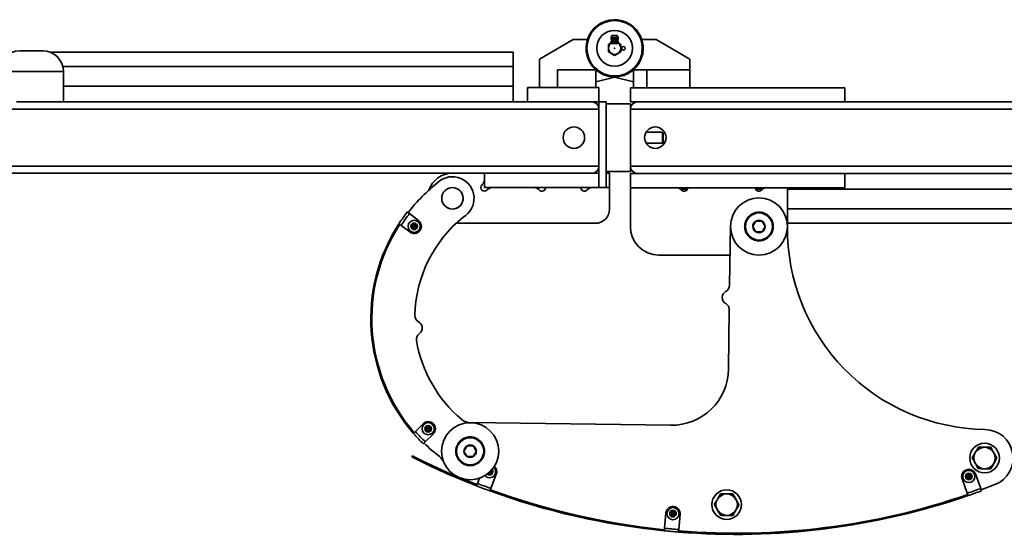
# Model space of a CAD drawing. Units: inches. Extents: x 0.2 to 16.8, y 0.2 to 10.8.
# Drawn here: x 13.8 to 15, y 9.5 to 10.1 of the extents above; entities that cross this region are included whole.
import ezdxf

# ---------------------------------------------------------------- set-up
doc = ezdxf.new("R2010")
doc.units = ezdxf.units.IN
doc.header["$MEASUREMENT"] = 0
doc.linetypes.add('SLD-Solid', pattern=[0])

msp = doc.modelspace()

# ---------------------------------------------------------------- linework, layer by layer
at = {"color": 7, "linetype": 'SLD-Solid', "lineweight": 35}
for p, q in [((14.4528, 10.0841), (14.4136, 10.0612)), ((14.4528, 10.0841), (14.4694, 10.0841)), ((14.498, 10.0885), (14.4971, 10.0862)), ((14.5051, 10.0862), (14.4971, 10.0862)), ((14.4971, 10.0848), (14.4977, 10.0828)), ((14.5051, 10.0848), (14.4971, 10.0848)), ((14.5045, 10.0828), (14.4977, 10.0828)), ((14.5042, 10.0885), (14.498, 10.0885)), ((14.5051, 10.0862), (14.5042, 10.0885)), ((14.5045, 10.0828), (14.5051, 10.0848)), ((14.5495, 10.0841), (14.5329, 10.0841)), ((14.5495, 10.0841), (14.5887, 10.0611)), ((14.4977, 10.0823), (14.4966, 10.081)), ((14.4966, 10.0801), (14.4966, 10.0795)), ((14.4966, 10.0795), (14.5011, 10.0795)), ((14.5046, 10.0823), (14.4977, 10.0823)), ((14.5011, 10.0801), (14.5011, 10.0795)), ((14.5011, 10.0795), (14.5056, 10.0795)), ((14.5056, 10.081), (14.5046, 10.0823)), ((14.5056, 10.0801), (14.5056, 10.0795)), ((13.8342, 10.0708), (13.8073, 10.0708)), ((14.3828, 10.0693), (13.8424, 10.0693)), ((14.3828, 10.0525), (14.3828, 10.0693)), ((14.4136, 10.0612), (14.4136, 10.0279)), ((14.5887, 10.0611), (14.5887, 10.0486)), ((13.8575, 10.0525), (14.3828, 10.0525)), ((14.3828, 10.0296), (14.3828, 10.0525)), ((14.4344, 10.0279), (14.4344, 10.0487)), ((14.4344, 10.0487), (14.4792, 10.0487)), ((14.4344, 10.0487), (14.4792, 10.0487)), ((14.4344, 10.0279), (14.4344, 10.0487)), ((14.4792, 10.0487), (14.4792, 10.0279)), ((14.523, 10.0486), (14.523, 10.0278)), ((14.523, 10.0486), (14.5387, 10.0486)), ((14.5387, 10.0278), (14.5387, 10.0486)), ((14.5887, 10.0486), (14.5387, 10.0486)), ((14.5887, 10.0278), (14.5887, 10.0486)), ((13.8582, 10.0466), (13.7832, 10.0466)), ((13.8582, 10.0112), (13.8582, 10.0466)), ((14.4792, 10.0348), (14.5031, 10.0404)), ((14.497, 10.0407), (14.497, 10.0406)), ((14.5011, 10.04), (14.523, 10.0348)), ((14.5053, 10.0407), (14.5053, 10.0407)), ((13.8582, 10.0296), (14.3828, 10.0296)), ((14.3828, 10.0112), (14.3828, 10.0296)), ((14.3995, 10.0279), (14.4828, 10.0279)), ((14.3995, 10.0279), (14.3995, 10.0112)), ((14.4828, 10.0112), (14.4828, 10.0279)), ((14.5195, 10.0278), (14.5195, 10.0111)), ((14.5195, 10.0278), (14.7695, 10.0278)), ((14.7695, 10.0278), (14.7695, 10.0111)), ((14.4828, 10.0029), (13.2253, 10.0029)), ((13.8379, 10.0112), (13.8036, 10.0112)), ((14.3995, 10.0112), (13.8379, 10.0112)), ((14.3995, 10.0112), (14.4828, 10.0112)), ((14.4828, 10.0112), (14.4911, 10.0112)), ((14.4828, 9.9112), (14.4828, 10.0112)), ((14.4828, 10.0112), (14.4911, 10.0112)), ((14.4828, 9.9112), (14.4828, 10.0112)), ((14.4828, 9.9362), (14.4828, 10.0029)), ((14.4828, 10.0029), (14.4828, 9.9362)), ((14.4911, 9.9112), (14.4911, 10.0112)), ((14.4911, 9.9112), (14.4911, 10.0112)), ((14.5195, 10.009), (14.4911, 10.009)), ((14.5195, 10.0111), (14.7695, 10.0111)), ((14.5195, 10.009), (14.5195, 10.0028)), ((14.5195, 9.9361), (14.5195, 10.0028)), ((14.5195, 10.0028), (14.5195, 9.9361)), ((15.5395, 10.0028), (14.5195, 10.0028)), ((15.1644, 10.0111), (14.7695, 10.0111)), ((14.5571, 9.9757), (14.5378, 9.9757)), ((14.5576, 9.9752), (14.5571, 9.9757)), ((14.5571, 9.9757), (14.5571, 9.9731)), ((14.5571, 9.9731), (14.5571, 9.9632)), ((14.5576, 9.9752), (14.5576, 9.9728)), ((14.5576, 9.9728), (14.5576, 9.9637)), ((14.5378, 9.9632), (14.5571, 9.9632)), ((14.5571, 9.9632), (14.5576, 9.9637)), ((14.4828, 9.9362), (13.2253, 9.9362)), ((14.5195, 9.9361), (14.5195, 9.9299)), ((15.5395, 9.9361), (14.5195, 9.9361)), ((14.3495, 9.9279), (13.2336, 9.9279)), ((14.3492, 9.9206), (14.3492, 9.9279)), ((14.3495, 9.9112), (14.3495, 9.9279)), ((14.3495, 9.9279), (14.4828, 9.9279)), ((14.4828, 9.9279), (14.4828, 9.9112)), ((14.4911, 9.9299), (14.5195, 9.9299)), ((14.4911, 9.9279), (14.4953, 9.9279)), ((14.4953, 9.9279), (14.4953, 9.9112)), ((14.5195, 9.9278), (14.5195, 9.9111)), ((14.5195, 9.9278), (14.7695, 9.9278)), ((15.5395, 9.9278), (14.7695, 9.9278)), ((14.7695, 9.9278), (14.7695, 9.9111)), ((14.3463, 9.9142), (14.3468, 9.9147)), ((14.3495, 9.9112), (14.4828, 9.9112)), ((14.4828, 9.9112), (14.4911, 9.9112)), ((14.4828, 9.9112), (14.4911, 9.9112)), ((14.4911, 9.9112), (14.4953, 9.9112)), ((14.4953, 9.8862), (14.4953, 9.9112)), ((14.5195, 9.8658), (14.5195, 9.9111)), ((14.5195, 9.9111), (14.7695, 9.9111)), ((14.7028, 9.9111), (14.7028, 9.8658)), ((14.3527, 9.9088), (14.3522, 9.9083)), ((14.4134, 9.9083), (14.4129, 9.9088)), ((14.4693, 9.9088), (14.4688, 9.9083)), ((14.5779, 9.9094), (14.586, 9.9094)), ((14.5793, 9.9082), (14.5788, 9.9087)), ((14.6654, 9.9094), (14.6735, 9.9094)), ((14.6727, 9.9087), (14.6722, 9.9082)), ((14.7028, 9.9094), (15.572, 9.9094)), ((14.2592, 9.8828), (14.2618, 9.8808)), ((14.2618, 9.8808), (14.2724, 9.8726)), ((14.7028, 9.8865), (15.5812, 9.8865)), ((14.2623, 9.8594), (14.2522, 9.8671)), ((14.2653, 9.8658), (14.2647, 9.8656)), ((14.2655, 9.8668), (14.265, 9.8673)), ((14.2657, 9.8648), (14.265, 9.8646)), ((14.2662, 9.8677), (14.2657, 9.8681)), ((14.2671, 9.8681), (14.2673, 9.8687)), ((14.2683, 9.8679), (14.2683, 9.8685)), ((14.269, 9.8672), (14.2697, 9.8674)), ((14.2693, 9.8651), (14.2697, 9.8647)), ((14.2694, 9.8661), (14.27, 9.8664)), ((14.4786, 9.8695), (14.3162, 9.8695)), ((14.6361, 9.8662), (14.6352, 9.7973)), ((14.7028, 9.8697), (15.589, 9.8697)), ((14.2664, 9.8641), (14.2664, 9.8635)), ((14.2676, 9.8639), (14.2674, 9.8633)), ((14.2685, 9.8643), (14.2691, 9.8639)), ((14.6357, 9.8325), (14.5528, 9.8325)), ((14.6348, 9.7685), (14.6339, 9.6996)), ((14.2689, 9.6266), (14.2778, 9.6357)), ((14.3331, 9.6369), (14.5664, 9.6338)), ((14.2897, 9.624), (14.2803, 9.6144)), ((14.2817, 9.6304), (14.2811, 9.6304)), ((14.2817, 9.6293), (14.2811, 9.6293)), ((14.2822, 9.6284), (14.2819, 9.6278)), ((14.2822, 9.6313), (14.282, 9.6319)), ((14.2832, 9.6278), (14.2828, 9.6273)), ((14.2832, 9.6319), (14.2829, 9.6324)), ((14.2842, 9.6319), (14.2846, 9.6324)), ((14.2842, 9.6278), (14.2846, 9.6273)), ((14.2852, 9.6313), (14.2855, 9.6319)), ((14.2852, 9.6284), (14.2855, 9.6278)), ((14.2857, 9.6304), (14.2864, 9.6303)), ((14.2857, 9.6292), (14.2864, 9.6293)), ((14.2803, 9.6144), (14.278, 9.6121)), ((14.2653, 9.598), (14.2648, 9.5969)), ((14.3543, 9.5779), (14.3542, 9.5772)), ((14.3554, 9.5776), (14.3552, 9.577)), ((14.3564, 9.5779), (14.3569, 9.5775)), ((14.357, 9.5808), (14.3577, 9.581)), ((14.3572, 9.5788), (14.3576, 9.5783)), ((14.3574, 9.5797), (14.358, 9.58)), ((14.3118, 9.5762), (14.3118, 9.5762)), ((14.3412, 9.566), (14.3435, 9.572)), ((14.3631, 9.5768), (14.3568, 9.5601)), ((14.9125, 9.5546), (14.9064, 9.5712)), ((14.9122, 9.5746), (14.9116, 9.575)), ((14.9122, 9.5736), (14.9116, 9.5732)), ((14.9127, 9.5756), (14.9121, 9.5759)), ((14.9128, 9.5726), (14.9122, 9.5723)), ((14.9136, 9.5761), (14.9137, 9.5768)), ((14.9136, 9.5721), (14.9137, 9.5714)), ((14.9148, 9.5761), (14.9147, 9.5768)), ((14.9148, 9.5721), (14.9147, 9.5714)), ((14.9156, 9.5756), (14.9162, 9.5759)), ((14.9157, 9.5726), (14.9163, 9.5723)), ((14.9162, 9.5746), (14.9168, 9.575)), ((14.9162, 9.5736), (14.9168, 9.5732)), ((14.922, 9.577), (14.9282, 9.5602)), ((14.3402, 9.5632), (14.3406, 9.5644)), ((14.3562, 9.5585), (14.3558, 9.5573)), ((14.9282, 9.5602), (14.9292, 9.5574)), ((14.9447, 9.5646), (14.9288, 9.5586)), ((14.9135, 9.5518), (14.9131, 9.553)), ((14.5593, 9.5137), (14.5609, 9.5314)), ((14.5675, 9.5318), (14.5669, 9.532)), ((14.5682, 9.5325), (14.5682, 9.5332)), ((14.5694, 9.5327), (14.5692, 9.5334)), ((14.5703, 9.5324), (14.5709, 9.5328)), ((14.5711, 9.5316), (14.5715, 9.5321)), ((14.5671, 9.5307), (14.5665, 9.531)), ((14.5674, 9.5297), (14.5669, 9.5293)), ((14.5681, 9.5289), (14.5676, 9.5285)), ((14.5691, 9.5286), (14.5693, 9.5279)), ((14.5702, 9.5288), (14.5703, 9.5282)), ((14.571, 9.5295), (14.5716, 9.5293)), ((14.5713, 9.5306), (14.5719, 9.5303)), ((14.5775, 9.5299), (14.5759, 9.5122)), ((14.5758, 9.5105), (14.5757, 9.5092))]:
    msp.add_line(p, q, dxfattribs=at)
at = {"color": 7, "linetype": 'SLD-Solid', "lineweight": 35, "flags": 128}
msp.add_lwpolyline([(14.3406, 9.5644), (14.3383, 9.5653), (14.3197, 9.5728)], dxfattribs=at)
at = {"color": 7, "linetype": 'SLD-Solid', "lineweight": 35}
for centre, radius in [((14.5011, 10.0738), 0.0323), ((14.5011, 10.0738), 0.0208), ((14.5011, 10.0738), 0.00026), ((14.5115, 10.0738), 0.00208), ((14.4536, 9.9695), 0.0125), ((14.5486, 9.9695), 0.0125), ((14.312, 9.8987), 0.0125), ((14.6695, 9.8658), 0.0333), ((14.6695, 9.8658), 0.0158), ((14.2674, 9.866), 0.00708), ((14.2674, 9.866), 0.00383), ((14.2674, 9.866), 0.00103), ((14.2837, 9.6298), 0.00708), ((14.3326, 9.6035), 0.0333), ((14.2837, 9.6298), 0.00383), ((14.2837, 9.6298), 0.00103), ((14.3326, 9.6035), 0.0158), ((14.9326, 9.5956), 0.0173), ((14.9142, 9.5741), 0.00708), ((14.9142, 9.5741), 0.00383), ((14.9142, 9.5741), 0.00103), ((14.6318, 9.5412), 0.0173), ((14.5692, 9.5307), 0.00708), ((14.5692, 9.5307), 0.00383), ((14.5692, 9.5307), 0.00103)]:
    msp.add_circle(centre, radius, dxfattribs=at)
for centre, radius, start, end in [((14.5011, 10.0738), 0.0333, 243.2538, 161.9408), ((14.5011, 10.0738), 0.0333, 161.9408, 228.8509), ((14.5012, 10.0737), 0.0333, 228.895, 28.6231), ((14.4991, 10.0854), 0.00208, 158.0615, 198.4349), ((14.4973, 10.0826), 0.000521, 320.5424, 18.4349), ((14.5011, 10.0885), 0.000444, 0, 180), ((14.505, 10.0826), 0.000521, 161.5651, 219.4576), ((14.5032, 10.0854), 0.00208, 341.5651, 21.9385), ((14.5011, 10.0738), 0.00717, 127.7492, 270), ((14.5011, 10.0738), 0.00717, 270, 52.2508), ((13.8074, 10.0466), 0.0242, 90.317, 180), ((13.8341, 10.0466), 0.0242, 0, 89.683), ((14.5011, 10.0738), 0.0333, 229.0045, 243.2538), ((14.4745, 10.0029), 0.00833, 0, 90), ((14.4745, 10.0029), 0.00833, 0, 90), ((14.5278, 10.0028), 0.00833, 90, 180), ((14.5278, 10.0028), 0.00833, 90, 180), ((14.4745, 9.9362), 0.00833, 270, 0), ((14.4745, 9.9362), 0.00833, 270, 0), ((14.5278, 9.9361), 0.00833, 180, 270), ((14.5278, 9.9361), 0.00833, 180, 270), ((14.312, 9.8987), 0.0292, 90, 160.9006), ((14.312, 9.8987), 0.0252, 299.6475, 131.3519), ((14.4211, 9.758), 0.2031, 128.225, 142.3655), ((14.3492, 9.9112), 0.00417, 135, 315), ((14.3409, 9.9206), 0.00833, 315, 0), ((14.3586, 9.9029), 0.00833, 90, 135), ((14.4071, 9.9029), 0.00833, 45, 90), ((14.4164, 9.9112), 0.00417, 225, 360), ((14.4659, 9.9112), 0.00417, 180, 315), ((14.4752, 9.9029), 0.00833, 90, 135), ((14.5729, 9.9028), 0.00833, 45, 90), ((14.5822, 9.9111), 0.00417, 225, 0), ((14.6692, 9.9111), 0.00417, 180, 315), ((14.6786, 9.9028), 0.00833, 90, 135), ((14.312, 9.8987), 0.0125, 270, 37.7376), ((14.312, 9.8987), 0.0125, 218.0612, 270), ((14.4211, 9.758), 0.2043, 142.3655, 147.0441), ((14.4211, 9.758), 0.2011, 142.3655, 147.1203), ((14.4211, 9.758), 0.1531, 129.116, 178.4392), ((14.4786, 9.8862), 0.0167, 270, 0), ((14.6695, 9.8658), 0.0167, 141.2109, 147.2109), ((14.6695, 9.8658), 0.0167, 135.2109, 141.2109), ((14.6695, 9.8658), 0.0167, 129.2109, 135.2109), ((14.6695, 9.8658), 0.0167, 123.2109, 129.2109), ((14.6695, 9.8658), 0.0167, 117.2109, 123.2109), ((14.6695, 9.8658), 0.0167, 111.2109, 117.2109), ((14.6695, 9.8658), 0.0167, 105.2109, 111.2109), ((14.6695, 9.8658), 0.0167, 99.2109, 105.2109), ((14.6695, 9.8658), 0.0167, 93.2109, 99.2109), ((14.6695, 9.8658), 0.0167, 87.2109, 93.2109), ((14.6695, 9.8658), 0.0167, 81.2109, 87.2109), ((14.6695, 9.8658), 0.0167, 75.2109, 81.2109), ((14.6695, 9.8658), 0.0167, 69.2109, 75.2109), ((14.6695, 9.8658), 0.0167, 63.2109, 69.2109), ((14.6695, 9.8658), 0.0167, 57.2109, 63.2109), ((14.6695, 9.8658), 0.0167, 51.2109, 57.2109), ((14.6695, 9.8658), 0.0167, 45.2109, 51.2109), ((14.6695, 9.8658), 0.0167, 39.2109, 45.2109), ((14.6695, 9.8658), 0.0167, 33.2109, 39.2109), ((14.4211, 9.758), 0.2043, 147.0441, 220.8815), ((14.4211, 9.758), 0.2031, 147.0718, 220.8538), ((14.4211, 9.758), 0.2031, 147.0781, 220.8507), ((14.2674, 9.866), 0.00833, 232.3655, 52.3655), ((14.2649, 9.8651), 0.000517, 114.8674, 284.8674), ((14.2654, 9.8677), 0.000517, 54.8674, 224.8674), ((14.2674, 9.866), 0.00208, 155.8121, 183.9226), ((14.2674, 9.866), 0.00208, 215.8121, 243.9226), ((14.2674, 9.866), 0.00208, 95.8121, 123.9226), ((14.2678, 9.8686), 0.000517, 354.8674, 164.8674), ((14.2674, 9.866), 0.00208, 35.8121, 63.9226), ((14.2694, 9.8643), 0.000517, 234.8674, 44.8674), ((14.2674, 9.866), 0.00208, 335.8121, 3.9226), ((14.2698, 9.8669), 0.000517, 294.8674, 104.8674), ((14.5528, 9.8658), 0.0333, 180, 270), ((14.6695, 9.8658), 0.0167, 171.2109, 177.2109), ((14.6695, 9.8658), 0.0167, 177.2109, 183.2109), ((14.6695, 9.8658), 0.0167, 183.2109, 189.2109), ((14.6695, 9.8658), 0.0167, 165.2109, 171.2109), ((14.6695, 9.8658), 0.0167, 159.2109, 165.2109), ((14.6695, 9.8658), 0.0167, 153.2109, 159.2109), ((14.6695, 9.8658), 0.0167, 147.2109, 153.2109), ((14.6695, 9.8658), 0.00722, 120.2109, 180.2109), ((14.6695, 9.8658), 0.00722, 180.2109, 240.2109), ((14.6695, 9.8658), 0.00722, 60.2109, 120.2109), ((14.6695, 9.8658), 0.00722, 0.2109, 60.2109), ((14.6695, 9.8658), 0.00722, 300.2109, 0.2109), ((14.6695, 9.8658), 0.0167, 27.2109, 33.2109), ((14.6695, 9.8658), 0.0167, 21.2109, 27.2109), ((14.6695, 9.8658), 0.0167, 15.2109, 21.2109), ((14.6695, 9.8658), 0.0167, 9.2109, 15.2109), ((14.6695, 9.8658), 0.0167, 3.2109, 9.2109), ((14.6695, 9.8658), 0.0167, 351.2109, 357.2109), ((14.6695, 9.8658), 0.0167, 357.2109, 3.2109), ((14.9361, 9.8623), 0.2333, 179.2446, 269.2446), ((14.2669, 9.8634), 0.000517, 174.8674, 344.8674), ((14.2674, 9.866), 0.00208, 275.8121, 303.9226), ((14.6695, 9.8658), 0.0167, 189.2109, 195.2109), ((14.6695, 9.8658), 0.0167, 195.2109, 201.2109), ((14.6695, 9.8658), 0.0167, 201.2109, 207.2109), ((14.6695, 9.8658), 0.0167, 207.2109, 213.2109), ((14.6695, 9.8658), 0.0167, 213.2109, 219.2109), ((14.6695, 9.8658), 0.0167, 219.2109, 225.2109), ((14.6695, 9.8658), 0.0167, 225.2109, 231.2109), ((14.6695, 9.8658), 0.00722, 240.2109, 300.2109), ((14.6695, 9.8658), 0.0167, 309.2109, 315.2109), ((14.6695, 9.8658), 0.0167, 315.2109, 321.2109), ((14.6695, 9.8658), 0.0167, 321.2109, 327.2109), ((14.6695, 9.8658), 0.0167, 327.2109, 333.2109), ((14.6695, 9.8658), 0.0167, 333.2109, 339.2109), ((14.6695, 9.8658), 0.0167, 339.2109, 345.2109), ((14.6695, 9.8658), 0.0167, 345.2109, 351.2109), ((14.6695, 9.8658), 0.0167, 231.2109, 237.2109), ((14.6695, 9.8658), 0.0167, 237.2109, 243.2109), ((14.6695, 9.8658), 0.0167, 243.2109, 249.2109), ((14.6695, 9.8658), 0.0167, 249.2109, 255.2109), ((14.6695, 9.8658), 0.0167, 255.2109, 261.2109), ((14.6695, 9.8658), 0.0167, 261.2109, 267.2109), ((14.6695, 9.8658), 0.0167, 267.2109, 273.2109), ((14.6695, 9.8658), 0.0167, 273.2109, 279.2109), ((14.6695, 9.8658), 0.0167, 279.2109, 285.2109), ((14.6695, 9.8658), 0.0167, 285.2109, 291.2109), ((14.6695, 9.8658), 0.0167, 291.2109, 297.2109), ((14.6695, 9.8658), 0.0167, 297.2109, 303.2109), ((14.6695, 9.8658), 0.0167, 303.2109, 309.2109), ((14.6269, 9.7974), 0.00833, 299.2446, 359.2446), ((14.635, 9.7829), 0.00833, 119.2446, 239.2446), ((14.6265, 9.7686), 0.00833, 359.2446, 59.2446), ((14.2764, 9.7619), 0.00833, 178.4392, 241.2566), ((14.2683, 9.7473), 0.00833, 306.736, 61.2566), ((14.2783, 9.734), 0.00833, 126.736, 189.5534), ((14.4211, 9.758), 0.1531, 189.5534, 229.964), ((14.5673, 9.7005), 0.0667, 269.2446, 359.2446), ((14.2837, 9.6298), 0.00833, 315.5601, 135.5601), ((14.3333, 9.6535), 0.0167, 229.964, 269.2446), ((14.4211, 9.758), 0.2043, 220.8815, 225.5601), ((14.4211, 9.758), 0.2011, 220.8053, 225.5601), ((14.2811, 9.6299), 0.000517, 94.5339, 264.5339), ((14.2837, 9.6298), 0.00208, 135.4787, 163.5892), ((14.2837, 9.6298), 0.00208, 195.4787, 223.5892), ((14.2824, 9.6321), 0.000517, 34.5339, 204.5339), ((14.2824, 9.6276), 0.000517, 154.5339, 324.5339), ((14.2837, 9.6298), 0.00208, 75.4787, 103.5892), ((14.2837, 9.6298), 0.00208, 255.4787, 283.5892), ((14.285, 9.6321), 0.000517, 334.5339, 144.5339), ((14.285, 9.6276), 0.000517, 214.5339, 24.5339), ((14.2837, 9.6298), 0.00208, 15.4787, 43.5892), ((14.2837, 9.6298), 0.00208, 315.4787, 343.5892), ((14.2863, 9.6298), 0.000517, 274.5339, 84.5339), ((14.9326, 9.5956), 0.0333, 291.2689, 89.2446), ((14.4211, 9.758), 0.2031, 225.5601, 232.2514), ((14.3326, 9.6035), 0.0167, 147.2109, 153.2109), ((14.3326, 9.6035), 0.0167, 141.2109, 147.2109), ((14.3326, 9.6035), 0.0167, 135.2109, 141.2109), ((14.3326, 9.6035), 0.0167, 129.2109, 135.2109), ((14.3326, 9.6035), 0.0167, 123.2109, 129.2109), ((14.3326, 9.6035), 0.0167, 117.2109, 123.2109), ((14.3326, 9.6035), 0.0167, 111.2109, 117.2109), ((14.3326, 9.6035), 0.0167, 105.2109, 111.2109), ((14.3326, 9.6035), 0.0167, 99.2109, 105.2109), ((14.3326, 9.6035), 0.0167, 93.2109, 99.2109), ((14.3326, 9.6035), 0.0167, 87.2109, 93.2109), ((14.3326, 9.6035), 0.0167, 81.2109, 87.2109), ((14.3326, 9.6035), 0.0167, 75.2109, 81.2109), ((14.3326, 9.6035), 0.0167, 69.2109, 75.2109), ((14.3326, 9.6035), 0.0167, 63.2109, 69.2109), ((14.3326, 9.6035), 0.0167, 57.2109, 63.2109), ((14.3326, 9.6035), 0.0167, 51.2109, 57.2109), ((14.3326, 9.6035), 0.0167, 45.2109, 51.2109), ((14.3326, 9.6035), 0.0167, 39.2109, 45.2109), ((14.3326, 9.6035), 0.0167, 33.2109, 39.2109), ((14.3326, 9.6035), 0.0167, 27.2109, 33.2109), ((14.3326, 9.6035), 0.0167, 171.2109, 177.2109), ((14.3326, 9.6035), 0.0167, 177.2109, 183.2109), ((14.3326, 9.6035), 0.0167, 183.2109, 189.2109), ((14.3326, 9.6035), 0.0167, 165.2109, 171.2109), ((14.3326, 9.6035), 0.0167, 189.2109, 195.2109), ((14.3326, 9.6035), 0.0167, 159.2109, 165.2109), ((14.3326, 9.6035), 0.0167, 153.2109, 159.2109), ((14.3326, 9.6035), 0.00722, 120.2109, 180.2109), ((14.3326, 9.6035), 0.00722, 180.2109, 240.2109), ((14.3326, 9.6035), 0.00722, 60.2109, 120.2109), ((14.3326, 9.6035), 0.00722, 0.2109, 60.2109), ((14.3326, 9.6035), 0.00722, 300.2109, 0.2109), ((14.3326, 9.6035), 0.0167, 21.2109, 27.2109), ((14.3326, 9.6035), 0.0167, 15.2109, 21.2109), ((14.3326, 9.6035), 0.0167, 9.2109, 15.2109), ((14.3326, 9.6035), 0.0167, 345.2109, 351.2109), ((14.3326, 9.6035), 0.0167, 3.2109, 9.2109), ((14.3326, 9.6035), 0.0167, 351.2109, 357.2109), ((14.3326, 9.6035), 0.0167, 357.2109, 3.2109), ((14.9326, 9.5956), 0.0125, 149.6636, 209.6636), ((14.9326, 9.5956), 0.0125, 89.6636, 149.6636), ((14.9326, 9.5956), 0.0125, 29.6636, 89.6636), ((14.9326, 9.5956), 0.0125, 329.6636, 29.6636), ((14.6424, 10.3411), 0.8346, 243.0988, 248.7684), ((14.6424, 10.3411), 0.8333, 243.0988, 246.6259), ((14.2865, 9.5842), 0.0167, 22.7255, 52.2514), ((14.3326, 9.6035), 0.0167, 195.2109, 201.2109), ((14.3326, 9.6035), 0.0167, 201.2109, 207.2109), ((14.3326, 9.6035), 0.0167, 207.2109, 213.2109), ((14.3326, 9.6035), 0.0167, 213.2109, 219.2109), ((14.3326, 9.6035), 0.0167, 219.2109, 225.2109), ((14.3326, 9.6035), 0.0167, 225.2109, 231.2109), ((14.3326, 9.6035), 0.0167, 231.2109, 237.2109), ((14.3326, 9.6035), 0.0167, 237.2109, 243.2109), ((14.3326, 9.6035), 0.00722, 240.2109, 300.2109), ((14.3326, 9.6035), 0.0167, 297.2109, 303.2109), ((14.3326, 9.6035), 0.0167, 303.2109, 309.2109), ((14.3326, 9.6035), 0.0167, 309.2109, 315.2109), ((14.3326, 9.6035), 0.0167, 315.2109, 321.2109), ((14.3326, 9.6035), 0.0167, 321.2109, 327.2109), ((14.3326, 9.6035), 0.0167, 327.2109, 333.2109), ((14.3326, 9.6035), 0.0167, 333.2109, 339.2109), ((14.3326, 9.6035), 0.0167, 339.2109, 345.2109), ((14.9326, 9.5956), 0.0125, 209.6636, 269.6636), ((14.9326, 9.5956), 0.0125, 269.6636, 329.6636), ((14.3326, 9.6035), 0.0167, 243.2109, 249.2109), ((14.3326, 9.6035), 0.0167, 249.2109, 255.2109), ((14.3326, 9.6035), 0.0167, 255.2109, 261.2109), ((14.3326, 9.6035), 0.0167, 261.2109, 267.2109), ((14.3326, 9.6035), 0.0167, 267.2109, 273.2109), ((14.3326, 9.6035), 0.0167, 273.2109, 279.2109), ((14.3326, 9.6035), 0.0167, 279.2109, 285.2109), ((14.3326, 9.6035), 0.0167, 285.2109, 291.2109), ((14.3326, 9.6035), 0.0167, 291.2109, 297.2109), ((14.3553, 9.5797), 0.00708, 220.9468, 46.1033), ((14.3553, 9.5797), 0.00383, 226.8255, 40.2246), ((14.3553, 9.5797), 0.00208, 233.9812, 241.4214), ((14.3553, 9.5797), 0.00103, 248.1517, 18.8984), ((14.3553, 9.5797), 0.00208, 273.3109, 301.4214), ((14.3572, 9.5779), 0.000517, 232.3662, 42.3662), ((14.3553, 9.5797), 0.00208, 333.3109, 1.4214), ((14.3578, 9.5805), 0.000517, 292.3662, 102.3662), ((14.3553, 9.5797), 0.00833, 339.3413, 47.7337), ((14.9142, 9.5741), 0.00833, 20.0988, 200.0988), ((14.6424, 10.3411), 0.8334, 246.6259, 248.7684), ((14.6424, 10.3411), 0.8316, 248.7672, 249.9155), ((14.3547, 9.5771), 0.000517, 172.3662, 342.3662), ((14.9119, 9.5754), 0.000517, 65.4001, 235.4001), ((14.9119, 9.5728), 0.000517, 125.4001, 295.4001), ((14.9142, 9.5741), 0.00208, 166.3448, 194.4553), ((14.9142, 9.5741), 0.00208, 106.3448, 134.4553), ((14.9142, 9.5741), 0.00208, 226.3448, 254.4553), ((14.9142, 9.5767), 0.000517, 5.4001, 175.4001), ((14.9142, 9.5715), 0.000517, 185.4001, 355.4001), ((14.9142, 9.5741), 0.00208, 46.3448, 74.4553), ((14.9142, 9.5741), 0.00208, 286.3448, 314.4553), ((14.9165, 9.5754), 0.000517, 305.4001, 115.4001), ((14.9142, 9.5741), 0.00208, 346.3448, 14.4553), ((14.9165, 9.5728), 0.000517, 245.4001, 55.4001), ((14.6424, 10.3411), 0.8346, 248.7684, 249.9143), ((14.6424, 10.3411), 0.8346, 249.9143, 264.2692), ((14.6424, 10.3411), 0.8334, 249.9143, 264.2684), ((14.6424, 10.3411), 0.8333, 249.9143, 264.2683), ((14.6424, 10.3411), 0.8316, 288.9505, 290.0988), ((14.6424, 10.3411), 0.8346, 288.9528, 290.0988), ((14.6424, 10.3411), 0.8346, 265.4143, 288.9528), ((14.6424, 10.3411), 0.8334, 265.4143, 288.9528), ((14.6424, 10.3411), 0.8333, 265.4145, 288.9528), ((14.6318, 9.5412), 0.0125, 149.6636, 209.6636), ((14.6318, 9.5412), 0.0125, 89.6636, 149.6636), ((14.6318, 9.5412), 0.0125, 29.6636, 89.6636), ((14.6318, 9.5412), 0.0125, 329.6636, 29.6636), ((14.5692, 9.5307), 0.00833, 354.8413, 174.8413), ((14.5667, 9.5315), 0.000517, 77.0393, 247.0393), ((14.5692, 9.5307), 0.00208, 117.984, 146.0945), ((14.5687, 9.5332), 0.000517, 17.0393, 187.0393), ((14.5692, 9.5307), 0.00208, 57.984, 86.0945), ((14.5712, 9.5324), 0.000517, 317.0393, 127.0393), ((14.5692, 9.5307), 0.00208, 357.984, 26.0945), ((14.6318, 9.5412), 0.0125, 209.6636, 269.6636), ((14.6318, 9.5412), 0.0125, 269.6636, 329.6636), ((14.5673, 9.5289), 0.000517, 137.0393, 307.0393), ((14.5692, 9.5307), 0.00208, 177.984, 206.0945), ((14.5692, 9.5307), 0.00208, 237.984, 266.0945), ((14.5698, 9.5281), 0.000517, 197.0393, 7.0393), ((14.5692, 9.5307), 0.00208, 297.984, 326.0945), ((14.5717, 9.5299), 0.000517, 257.0393, 67.0393), ((14.6424, 10.3411), 0.8346, 264.2692, 265.4143), ((14.6424, 10.3411), 0.8316, 264.2672, 265.4155)]:
    msp.add_arc(centre, radius, start, end, dxfattribs=at)
for points, knots in [([(14.4938, 10.078), (14.4943, 10.0783), (14.4952, 10.0788), (14.4962, 10.0794), (14.4967, 10.0797)], [0, 0, 0, 0, 0.560327, 1, 1, 1, 1]), ([(14.4938, 10.0696), (14.4938, 10.0701), (14.4938, 10.0714), (14.4938, 10.0739), (14.4938, 10.0763), (14.4938, 10.0776), (14.4938, 10.078)], [0, 0, 0, 0, 0.175698, 0.512506, 0.838138, 1, 1, 1, 1]), ([(14.5011, 10.0801), (14.5006, 10.0805), (14.4997, 10.081), (14.4981, 10.081), (14.4972, 10.0806), (14.4967, 10.0802), (14.4966, 10.0801)], [0, 0, 0, 0, 0.384452, 0.626593, 0.930965, 1, 1, 1, 1]), ([(14.4966, 10.0801), (14.4966, 10.0802), (14.4966, 10.0805), (14.4966, 10.0809), (14.4966, 10.0809), (14.4966, 10.0809)], [0, 0, 0, 0, 0.031002, 0.678583, 1, 1, 1, 1]), ([(14.5056, 10.0801), (14.5051, 10.0805), (14.5042, 10.081), (14.5026, 10.081), (14.5017, 10.0806), (14.5012, 10.0802), (14.5011, 10.0801)], [0, 0, 0, 0, 0.384452, 0.626593, 0.930965, 1, 1, 1, 1]), ([(14.5056, 10.0809), (14.5056, 10.0809), (14.5056, 10.0809), (14.5056, 10.0805), (14.5056, 10.0802), (14.5056, 10.0801)], [0, 0, 0, 0, 0.321417, 0.968998, 1, 1, 1, 1]), ([(14.5056, 10.0796), (14.506, 10.0794), (14.507, 10.0788), (14.5079, 10.0783), (14.5084, 10.078)], [0, 0, 0, 0, 0.4079399, 1, 1, 1, 1]), ([(14.5084, 10.078), (14.5084, 10.0776), (14.5084, 10.0763), (14.5084, 10.0739), (14.5084, 10.0714), (14.5084, 10.0701), (14.5084, 10.0696)], [0, 0, 0, 0, 0.161862, 0.487494, 0.824302, 1, 1, 1, 1]), ([(14.5011, 10.0654), (14.5006, 10.0657), (14.4996, 10.0663), (14.4976, 10.0674), (14.4956, 10.0686), (14.4944, 10.0693), (14.4938, 10.0696)], [0, 0, 0, 0, 0.2205612, 0.4487512, 0.771743, 1, 1, 1, 1]), ([(14.5084, 10.0696), (14.5079, 10.0693), (14.5069, 10.0687), (14.5049, 10.0676), (14.5029, 10.0664), (14.5016, 10.0657), (14.5011, 10.0654)], [0, 0, 0, 0, 0.220561, 0.448751, 0.771743, 1, 1, 1, 1]), ([(14.2522, 9.8671), (14.2519, 9.8674), (14.2513, 9.8678), (14.2505, 9.8684), (14.25, 9.8689), (14.2497, 9.8691), (14.2496, 9.8691), (14.2496, 9.8692)], [0, 0, 0, 0, 0.215611, 0.431235, 0.646511, 0.86109, 1, 1, 1, 1]), ([(14.6658, 9.872), (14.6653, 9.8711), (14.6644, 9.8696), (14.6632, 9.8674), (14.6625, 9.8663), (14.6622, 9.8658)], [0, 0, 0, 0, 0.439132, 0.751379, 1, 1, 1, 1]), ([(14.6622, 9.8658), (14.6628, 9.8649), (14.6637, 9.8633), (14.6649, 9.8611), (14.6656, 9.86), (14.6659, 9.8595)], [0, 0, 0, 0, 0.4391321, 0.7513794, 1, 1, 1, 1]), ([(14.673, 9.8721), (14.6726, 9.8721), (14.6715, 9.872), (14.6695, 9.872), (14.6674, 9.872), (14.6662, 9.872), (14.6658, 9.872)], [0, 0, 0, 0, 0.175542, 0.493161, 0.820102, 1, 1, 1, 1]), ([(14.6767, 9.8658), (14.6762, 9.8667), (14.6753, 9.8682), (14.674, 9.8705), (14.6733, 9.8716), (14.673, 9.8721)], [0, 0, 0, 0, 0.439132, 0.751379, 1, 1, 1, 1]), ([(14.6731, 9.8596), (14.6736, 9.8604), (14.6745, 9.862), (14.6758, 9.8642), (14.6764, 9.8653), (14.6767, 9.8658)], [0, 0, 0, 0, 0.439132, 0.751379, 1, 1, 1, 1]), ([(14.6659, 9.8595), (14.6663, 9.8595), (14.6674, 9.8595), (14.6695, 9.8595), (14.6716, 9.8595), (14.6727, 9.8596), (14.6731, 9.8596)], [0, 0, 0, 0, 0.179898, 0.506839, 0.824458, 1, 1, 1, 1]), ([(14.2666, 9.6243), (14.2666, 9.6243), (14.2667, 9.6243), (14.267, 9.6247), (14.2676, 9.6253), (14.2683, 9.626), (14.2687, 9.6264), (14.2689, 9.6266)], [0, 0, 0, 0, 0.213792, 0.427573, 0.641672, 0.856451, 1, 1, 1, 1]), ([(14.329, 9.6098), (14.3285, 9.6089), (14.3276, 9.6073), (14.3263, 9.6051), (14.3257, 9.604), (14.3254, 9.6035)], [0, 0, 0, 0, 0.4391321, 0.7513794, 1, 1, 1, 1]), ([(14.3254, 9.6035), (14.3259, 9.6026), (14.3268, 9.6011), (14.3281, 9.5989), (14.3288, 9.5978), (14.3291, 9.5973)], [0, 0, 0, 0, 0.439132, 0.751379, 1, 1, 1, 1]), ([(14.3362, 9.6098), (14.3358, 9.6098), (14.3347, 9.6098), (14.3326, 9.6098), (14.3306, 9.6098), (14.3294, 9.6098), (14.329, 9.6098)], [0, 0, 0, 0, 0.175542, 0.493161, 0.820102, 1, 1, 1, 1]), ([(14.3399, 9.6036), (14.3393, 9.6045), (14.3384, 9.606), (14.3372, 9.6082), (14.3365, 9.6093), (14.3362, 9.6098)], [0, 0, 0, 0, 0.439132, 0.751379, 1, 1, 1, 1]), ([(14.3363, 9.5973), (14.3368, 9.5982), (14.3377, 9.5997), (14.3389, 9.602), (14.3396, 9.6031), (14.3399, 9.6036)], [0, 0, 0, 0, 0.439132, 0.751379, 1, 1, 1, 1]), ([(14.9218, 9.6019), (14.9215, 9.6014), (14.9203, 9.5993), (14.9191, 9.5973), (14.9182, 9.5957)], [0, 0, 0, 0, 0.2463063, 1, 1, 1, 1]), ([(14.9254, 9.6082), (14.9252, 9.6077), (14.924, 9.6057), (14.9228, 9.6036), (14.9218, 9.6019)], [0, 0, 0, 0, 0.229362, 1, 1, 1, 1]), ([(14.9327, 9.6081), (14.9325, 9.6081), (14.9312, 9.6081), (14.9288, 9.6082), (14.9266, 9.6082), (14.9254, 9.6082)], [0, 0, 0, 0, 0.070092, 0.530785, 1, 1, 1, 1]), ([(14.9399, 9.6081), (14.9387, 9.6081), (14.9363, 9.6081), (14.9339, 9.6081), (14.9327, 9.6081)], [0, 0, 0, 0, 0.495458, 1, 1, 1, 1]), ([(14.9435, 9.6018), (14.9434, 9.602), (14.9427, 9.6031), (14.9415, 9.6052), (14.9404, 9.6071), (14.9399, 9.6081)], [0, 0, 0, 0, 0.0700919, 0.5307854, 1, 1, 1, 1]), ([(14.947, 9.5955), (14.9464, 9.5966), (14.9453, 9.5986), (14.9441, 9.6007), (14.9435, 9.6018)], [0, 0, 0, 0, 0.495458, 1, 1, 1, 1]), ([(14.3291, 9.5973), (14.3295, 9.5973), (14.3306, 9.5973), (14.3327, 9.5973), (14.3348, 9.5973), (14.3359, 9.5973), (14.3363, 9.5973)], [0, 0, 0, 0, 0.179898, 0.506839, 0.824458, 1, 1, 1, 1]), ([(14.9182, 9.5957), (14.9187, 9.5947), (14.9199, 9.5926), (14.9211, 9.5905), (14.9217, 9.5894)], [0, 0, 0, 0, 0.495458, 1, 1, 1, 1]), ([(14.9217, 9.5894), (14.9218, 9.5893), (14.9225, 9.5882), (14.9237, 9.586), (14.9248, 9.5841), (14.9253, 9.5832)], [0, 0, 0, 0, 0.0700919, 0.5307854, 1, 1, 1, 1]), ([(14.9397, 9.5831), (14.9406, 9.5846), (14.9418, 9.5867), (14.9431, 9.5888), (14.9434, 9.5893)], [0, 0, 0, 0, 0.753694, 1, 1, 1, 1]), ([(14.9434, 9.5893), (14.9443, 9.5909), (14.9456, 9.5931), (14.9468, 9.5951), (14.947, 9.5955)], [0, 0, 0, 0, 0.770638, 1, 1, 1, 1]), ([(14.9253, 9.5832), (14.9265, 9.5832), (14.9288, 9.5832), (14.9313, 9.5831), (14.9325, 9.5831)], [0, 0, 0, 0, 0.495458, 1, 1, 1, 1]), ([(14.9325, 9.5831), (14.9327, 9.5831), (14.934, 9.5831), (14.9364, 9.5831), (14.9386, 9.5831), (14.9397, 9.5831)], [0, 0, 0, 0, 0.070092, 0.530785, 1, 1, 1, 1]), ([(14.3406, 9.5644), (14.3407, 9.5646), (14.3409, 9.5651), (14.3411, 9.5657), (14.3412, 9.566)], [0, 0, 0, 0, 0.545411, 1, 1, 1, 1]), ([(14.3568, 9.5601), (14.3567, 9.5598), (14.3565, 9.5592), (14.3563, 9.5587), (14.3562, 9.5585)], [0, 0, 0, 0, 0.545415, 1, 1, 1, 1]), ([(14.9131, 9.553), (14.913, 9.5533), (14.9128, 9.5538), (14.9126, 9.5543), (14.9125, 9.5546)], [0, 0, 0, 0, 0.545468, 1, 1, 1, 1]), ([(14.6211, 9.5475), (14.6208, 9.547), (14.6195, 9.5449), (14.6183, 9.5428), (14.6174, 9.5413)], [0, 0, 0, 0, 0.2463063, 1, 1, 1, 1]), ([(14.6247, 9.5538), (14.6244, 9.5533), (14.6232, 9.5513), (14.622, 9.5491), (14.6211, 9.5475)], [0, 0, 0, 0, 0.229362, 1, 1, 1, 1]), ([(14.6319, 9.5537), (14.6317, 9.5537), (14.6305, 9.5537), (14.628, 9.5537), (14.6258, 9.5537), (14.6247, 9.5538)], [0, 0, 0, 0, 0.070092, 0.530785, 1, 1, 1, 1]), ([(14.6391, 9.5537), (14.638, 9.5537), (14.6356, 9.5537), (14.6332, 9.5537), (14.6319, 9.5537)], [0, 0, 0, 0, 0.495458, 1, 1, 1, 1]), ([(14.6427, 9.5474), (14.6426, 9.5475), (14.642, 9.5487), (14.6408, 9.5508), (14.6397, 9.5527), (14.6391, 9.5537)], [0, 0, 0, 0, 0.0700919, 0.5307854, 1, 1, 1, 1]), ([(14.6463, 9.5411), (14.6457, 9.5421), (14.6445, 9.5442), (14.6433, 9.5463), (14.6427, 9.5474)], [0, 0, 0, 0, 0.495458, 1, 1, 1, 1]), ([(14.6174, 9.5413), (14.618, 9.5403), (14.6192, 9.5382), (14.6204, 9.5361), (14.621, 9.535)], [0, 0, 0, 0, 0.495458, 1, 1, 1, 1]), ([(14.621, 9.535), (14.6211, 9.5349), (14.6217, 9.5337), (14.6229, 9.5316), (14.624, 9.5297), (14.6246, 9.5288)], [0, 0, 0, 0, 0.0700919, 0.5307854, 1, 1, 1, 1]), ([(14.639, 9.5287), (14.6399, 9.5302), (14.6411, 9.5323), (14.6423, 9.5344), (14.6426, 9.5349)], [0, 0, 0, 0, 0.753694, 1, 1, 1, 1]), ([(14.6426, 9.5349), (14.6436, 9.5365), (14.6448, 9.5386), (14.646, 9.5407), (14.6463, 9.5411)], [0, 0, 0, 0, 0.770638, 1, 1, 1, 1]), ([(14.6246, 9.5288), (14.6257, 9.5287), (14.6281, 9.5287), (14.6305, 9.5287), (14.6318, 9.5287)], [0, 0, 0, 0, 0.495458, 1, 1, 1, 1]), ([(14.6318, 9.5287), (14.6319, 9.5287), (14.6332, 9.5287), (14.6357, 9.5287), (14.6379, 9.5287), (14.639, 9.5287)], [0, 0, 0, 0, 0.070092, 0.530785, 1, 1, 1, 1]), ([(14.5591, 9.5107), (14.5591, 9.5108), (14.5591, 9.5108), (14.5591, 9.5113), (14.5592, 9.5121), (14.5593, 9.5129), (14.5593, 9.5135), (14.5593, 9.5137)], [0, 0, 0, 0, 0.21468, 0.429361, 0.644046, 0.858741, 1, 1, 1, 1]), ([(14.5759, 9.5122), (14.5759, 9.5118), (14.5758, 9.5112), (14.5758, 9.5107), (14.5758, 9.5105)], [0, 0, 0, 0, 0.545415, 1, 1, 1, 1])]:
    msp.add_open_spline(points, degree=3, knots=knots, dxfattribs=at)

doc.saveas('drawing.dxf')
